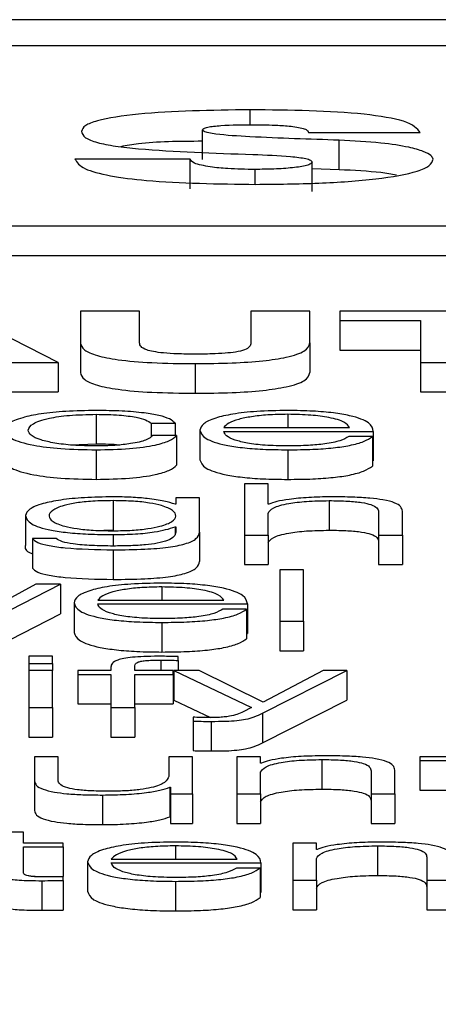
# Paper-space layout 'SHEET 2' of a CAD drawing. Units: inches. Extents: x 0.1 to 10.8, y 0.2 to 8.4.
# Drawn here: x 3.4 to 3.4, y 7.3 to 7.3 of the extents above; entities that cross this region are included whole.
import ezdxf

# ---------------------------------------------------------------- set-up
doc = ezdxf.new("R2010")
doc.units = ezdxf.units.IN
doc.header["$MEASUREMENT"] = 0
doc.layers.add('FORMAT', color=7, linetype='Continuous')
doc.styles.add('SLDTEXTSTYLE0', font='TXT', dxfattribs={"width": 0.605})
doc.dimstyles.new('SLDDIMSTYLE5', dxfattribs={"dimtxt": 0.091003, "dimasz": 0.080892, "dimexe": 0, "dimexo": 0.0625, "dimgap": 0.022751, "dimtad": 0, "dimtih": 1, "dimtoh": 1, "dimdec": 6, "dimlfac": 22.6, "dimrnd": 1e-09, "dimzin": 12, "dimdsep": 46, "dimtxsty": 'SLDTEXTSTYLE0', "dimsah": 1, "dimcen": 0.09, "dimadec": 0, "dimazin": 3, "dimtfac": 1, "dimtdec": 0, "dimtofl": 0, "dimtmove": 0, "dimatfit": 3, "dimfxl": 0, "dimfrac": 2, "dimtolj": 1, "dimtzin": 12, "dimarcsym": 0})

# ---------------------------------------------------------------- blocks, each defined once
blk = doc.blocks.new('_D_8')
at = {"layer": 'FORMAT'}
for p, q in [((2.461263, 7.228785), (2.461263, 5.182032)), ((4.026967, 5.812855), (4.026967, 5.182032)), ((2.461263, 5.282032), (2.685087, 5.282032)), ((4.026967, 5.282032), (3.803143, 5.282032))]:
    blk.add_line(p, q, dxfattribs=at)
for points in [[(2.461263, 5.282032), (2.542155, 5.269587), (2.542155, 5.294477)], [(4.026967, 5.282032), (3.946075, 5.294477), (3.946075, 5.269587)]]:
    blk.add_solid(points, dxfattribs=at)
at = {"layer": 'FORMAT', "char_height": 0.09375, "attachment_point": 1, "style": 'SLDTEXTSTYLE0'}
for s, insert in [('35 3/8"', (2.822587, 5.402882)), ('CLEAR', (3.24941, 5.402882)), ('OPENING LENGTH', (2.685087, 5.263125))]:
    blk.add_mtext(s, dxfattribs=dict(at, insert=insert))

psp = doc.layouts.new('SHEET 2')

# ---------------------------------------------------------------- linework, layer by layer
at = {"color": 7, "linetype": 'Continuous', "lineweight": 25}
for p, q in [((3.64052297, 7.33754774), (3.33078846, 7.33754774)), ((3.63084377, 7.33716234), (3.34046766, 7.33716234)), ((3.3611737, 7.33549462), (3.3611737, 7.33592897)), ((3.36273049, 7.33589106), (3.3643707, 7.33589106)), ((3.3631797, 7.33534507), (3.3631797, 7.33577941)), ((3.36099606, 7.33550235), (3.35930364, 7.33550235)), ((3.36099606, 7.335068), (3.36099606, 7.33550235)), ((3.3627827, 7.33502614), (3.3627827, 7.33546049)), ((3.3631797, 7.33534507), (3.3627827, 7.33536049)), ((3.33493669, 7.33452394), (3.63637474, 7.33452394)), ((3.33493669, 7.33408959), (3.63637474, 7.33408959)), ((3.35905698, 7.33251938), (3.35758001, 7.33327276)), ((3.35938376, 7.33327276), (3.35938376, 7.33280417)), ((3.36025157, 7.33327276), (3.35938376, 7.33327276)), ((3.36025157, 7.33280417), (3.36025157, 7.33327276)), ((3.36188398, 7.33327276), (3.36188398, 7.33280417)), ((3.36275149, 7.33327276), (3.36188398, 7.33327276)), ((3.36275149, 7.33280417), (3.36275149, 7.33327276)), ((3.363189, 7.33327276), (3.363189, 7.33313357)), ((3.36642411, 7.33327276), (3.363189, 7.33327276)), ((3.363189, 7.33313357), (3.3643728, 7.33313357)), ((3.363189, 7.33313357), (3.363189, 7.33269922)), ((3.3643728, 7.33313357), (3.3643728, 7.33251938)), ((3.35938376, 7.33280417), (3.35938376, 7.33236982)), ((3.36275149, 7.33280417), (3.36275149, 7.33236982)), ((3.363189, 7.33269922), (3.3643728, 7.33269922)), ((3.35815525, 7.33251938), (3.35905698, 7.33251938)), ((3.35905698, 7.33251938), (3.35905698, 7.33208503)), ((3.36106537, 7.3325014), (3.36106537, 7.33206705)), ((3.3643728, 7.33251938), (3.3643728, 7.33208503)), ((3.3643728, 7.33251938), (3.36524061, 7.33251938)), ((3.35815525, 7.33208503), (3.35905698, 7.33208503)), ((3.3643728, 7.33208503), (3.36524061, 7.33208503)), ((3.35961571, 7.3317574), (3.35961571, 7.33132305)), ((3.36042322, 7.33162657), (3.3607716, 7.33162657)), ((3.36042322, 7.33162657), (3.36042322, 7.33143347)), ((3.3607716, 7.33162657), (3.3607716, 7.3314481)), ((3.36148518, 7.33156313), (3.36333304, 7.33156313)), ((3.36079381, 7.3314481), (3.36044542, 7.3314481)), ((3.36079381, 7.3314481), (3.36079381, 7.33101375)), ((3.36113739, 7.33152522), (3.36113739, 7.33109088)), ((3.36148518, 7.3315073), (3.36368082, 7.3315073)), ((3.36366972, 7.33143235), (3.36332194, 7.33143235)), ((3.36366972, 7.33143235), (3.36366972, 7.33099801)), ((3.36368082, 7.3315073), (3.36368082, 7.33107296)), ((3.35924239, 7.33130821), (3.35961571, 7.33132305)), ((3.35961571, 7.33123711), (3.35961571, 7.33080276)), ((3.36242531, 7.33123711), (3.36242531, 7.33080276)), ((3.36366972, 7.33107296), (3.36368082, 7.33107296)), ((3.36213784, 7.33073995), (3.36179005, 7.33073995)), ((3.36179005, 7.33073995), (3.36179005, 7.3299865)), ((3.36213784, 7.33043717), (3.36213784, 7.33073995)), ((3.3607833, 7.33053096), (3.3607833, 7.33043706)), ((3.36113109, 7.33053096), (3.3607833, 7.33053096)), ((3.36113109, 7.33003076), (3.36113109, 7.33053096)), ((3.35986448, 7.33049099), (3.35986448, 7.33005664)), ((3.3607833, 7.33043706), (3.3607722, 7.33043706)), ((3.36214894, 7.33043717), (3.36213784, 7.33043717)), ((3.36303386, 7.33049099), (3.36303386, 7.33005664)), ((3.35857656, 7.33027244), (3.35857656, 7.3298381)), ((3.36213784, 7.3299865), (3.36213784, 7.33030416)), ((3.36375884, 7.33032638), (3.36375884, 7.3299865)), ((3.36410693, 7.3299865), (3.36410693, 7.33033691)), ((3.3607722, 7.33010462), (3.3607833, 7.33010462)), ((3.3607722, 7.33010462), (3.3607722, 7.33000513)), ((3.3607833, 7.33010462), (3.3607833, 7.33003076)), ((3.35986448, 7.33005664), (3.35972805, 7.3300526)), ((3.36113109, 7.33003076), (3.36113109, 7.32959641)), ((3.36179005, 7.3299865), (3.36179005, 7.32955215)), ((3.36179005, 7.3299865), (3.36213784, 7.3299865)), ((3.36213784, 7.3299865), (3.36213784, 7.32955215)), ((3.36375884, 7.3299865), (3.36375884, 7.32955215)), ((3.36375884, 7.3299865), (3.36410693, 7.3299865)), ((3.36410693, 7.3299865), (3.36410693, 7.32955215)), ((3.35868158, 7.32993377), (3.35868158, 7.32949942)), ((3.35902937, 7.32993377), (3.35868158, 7.32993377)), ((3.35986448, 7.32976916), (3.35986448, 7.32933481)), ((3.36179005, 7.32955215), (3.36213784, 7.32955215)), ((3.36375884, 7.32955215), (3.36410693, 7.32955215)), ((3.36265757, 7.32947348), (3.36230978, 7.32947348)), ((3.36230978, 7.32947348), (3.36230978, 7.32872009)), ((3.36265757, 7.32872009), (3.36265757, 7.32947348)), ((3.35873079, 7.32926455), (3.35784588, 7.32878645)), ((3.35802262, 7.32872009), (3.35909028, 7.32926455)), ((3.35909028, 7.32926455), (3.35873079, 7.32926455)), ((3.35909028, 7.32926455), (3.35909028, 7.3288302)), ((3.35928983, 7.32899235), (3.35928983, 7.328558)), ((3.35963762, 7.32903025), (3.36148578, 7.32903025)), ((3.35963762, 7.32897443), (3.36183357, 7.32897443)), ((3.36183357, 7.32897443), (3.36183357, 7.32854008)), ((3.35802262, 7.32828575), (3.35909028, 7.3288302)), ((3.36182246, 7.32889948), (3.36147468, 7.32889948)), ((3.36182246, 7.32889948), (3.36182246, 7.32846513)), ((3.36057805, 7.32870423), (3.36057805, 7.32826989)), ((3.36230978, 7.32872009), (3.36265757, 7.32872009)), ((3.36230978, 7.32872009), (3.36230978, 7.32828575)), ((3.36265757, 7.32872009), (3.36265757, 7.32828575)), ((3.36182246, 7.32854008), (3.36183357, 7.32854008)), ((3.36230978, 7.32828575), (3.36265757, 7.32828575)), ((3.35897386, 7.32820707), (3.35862577, 7.32820707)), ((3.35862577, 7.32820707), (3.35862577, 7.32810057)), ((3.35862577, 7.32810057), (3.35862577, 7.32799808)), ((3.35862577, 7.32810057), (3.35897386, 7.32810057)), ((3.35897386, 7.32810057), (3.35897386, 7.32820707)), ((3.35897386, 7.32810057), (3.35897386, 7.32799808)), ((3.36081541, 7.32814598), (3.36081541, 7.32820283)), ((3.36081541, 7.32814598), (3.36081541, 7.32799808)), ((3.35897386, 7.32799808), (3.35862577, 7.32799808)), ((3.35862577, 7.32799808), (3.35862577, 7.32745369)), ((3.35897386, 7.32745369), (3.35897386, 7.32799808)), ((3.35934505, 7.32799808), (3.35934505, 7.32794232)), ((3.35983177, 7.32799808), (3.35934505, 7.32799808)), ((3.35934505, 7.32794232), (3.35983177, 7.32794232)), ((3.35934505, 7.32794232), (3.35934505, 7.32750797)), ((3.35983177, 7.32804773), (3.35983177, 7.32799808)), ((3.35983177, 7.32794232), (3.35983177, 7.32745369)), ((3.36017955, 7.32799808), (3.36017955, 7.32804561)), ((3.36074369, 7.32799808), (3.36017955, 7.32799808)), ((3.36017955, 7.32794232), (3.36074369, 7.32794232)), ((3.36017955, 7.32745369), (3.36017955, 7.32794232)), ((3.36074369, 7.32794232), (3.36074369, 7.32799808)), ((3.36074369, 7.32794232), (3.36074369, 7.32750797)), ((3.3607554, 7.32799808), (3.36189478, 7.32745563)), ((3.36112599, 7.32799808), (3.3607554, 7.32799808)), ((3.3607554, 7.32799808), (3.3607554, 7.32756374)), ((3.36206612, 7.32753373), (3.36112599, 7.32799808)), ((3.36205502, 7.3273702), (3.36329343, 7.32799808)), ((3.36294504, 7.32799808), (3.36206612, 7.32753373)), ((3.36329343, 7.32799808), (3.36294504, 7.32799808)), ((3.36329343, 7.32799808), (3.36329343, 7.32756374)), ((3.35934505, 7.32750797), (3.35983177, 7.32750797)), ((3.36017955, 7.32750797), (3.36074369, 7.32750797)), ((3.3607554, 7.32756374), (3.3612921, 7.32730821)), ((3.36205502, 7.32693586), (3.36329343, 7.32756374)), ((3.35862577, 7.32745369), (3.35862577, 7.32701934)), ((3.35862577, 7.32745369), (3.35897386, 7.32745369)), ((3.35897386, 7.32745369), (3.35897386, 7.32701934)), ((3.35983177, 7.32745369), (3.36017955, 7.32745369)), ((3.35983177, 7.32745369), (3.35983177, 7.32701934)), ((3.36017955, 7.32745369), (3.36017955, 7.32701934)), ((3.36189478, 7.32745563), (3.36177295, 7.32739339)), ((3.36205502, 7.3273702), (3.36205502, 7.32693586)), ((3.36103747, 7.32731318), (3.36103747, 7.32725735)), ((3.36103747, 7.32725735), (3.36103747, 7.326823)), ((3.36130303, 7.32725208), (3.36130303, 7.32681774)), ((3.35862577, 7.32701934), (3.35897386, 7.32701934)), ((3.35983177, 7.32701934), (3.36017955, 7.32701934)), ((3.35870919, 7.32673168), (3.35870919, 7.32637811)), ((3.35905698, 7.32673168), (3.35870919, 7.32673168)), ((3.35905698, 7.32637708), (3.35905698, 7.32673168)), ((3.36067828, 7.32673168), (3.36067828, 7.32644568)), ((3.36102606, 7.32673168), (3.36067828, 7.32673168)), ((3.36102606, 7.32618722), (3.36102606, 7.32673168)), ((3.36167933, 7.32673168), (3.36167933, 7.32618722)), ((3.36202711, 7.32673168), (3.36167933, 7.32673168)), ((3.36202711, 7.32663789), (3.36202711, 7.32673168)), ((3.36203822, 7.32663789), (3.36202711, 7.32663789)), ((3.36292314, 7.32669171), (3.36292314, 7.32625736)), ((3.36436169, 7.32673168), (3.36436169, 7.32667585)), ((3.36485952, 7.32673168), (3.36436169, 7.32673168)), ((3.36436169, 7.32667585), (3.36485952, 7.32667585)), ((3.36436169, 7.32667585), (3.36436169, 7.3262415)), ((3.36202711, 7.32618722), (3.36202711, 7.32650488)), ((3.36364842, 7.32652704), (3.36364842, 7.32618722)), ((3.3639962, 7.32618722), (3.3639962, 7.32653757)), ((3.35870919, 7.32637811), (3.35870919, 7.32594377)), ((3.36069478, 7.32628524), (3.36069478, 7.3258509)), ((3.36069478, 7.32628524), (3.36070589, 7.32628524)), ((3.36070589, 7.32628524), (3.36070589, 7.32618722)), ((3.36436169, 7.3262415), (3.36485952, 7.3262415)), ((3.35970964, 7.32617142), (3.35970964, 7.32573707)), ((3.36070589, 7.32618722), (3.36102606, 7.32618722)), ((3.36070589, 7.32618722), (3.36070589, 7.32575287)), ((3.36102606, 7.32618722), (3.36102606, 7.32575287)), ((3.36167933, 7.32618722), (3.36202711, 7.32618722)), ((3.36167933, 7.32618722), (3.36167933, 7.32575287)), ((3.36202711, 7.32618722), (3.36202711, 7.32575287)), ((3.36364842, 7.32618722), (3.3639962, 7.32618722)), ((3.36364842, 7.32618722), (3.36364842, 7.32575287)), ((3.3639962, 7.32618722), (3.3639962, 7.32575287)), ((3.36069478, 7.3258509), (3.36070589, 7.3258509)), ((3.35854805, 7.32562879), (3.35820026, 7.32562879)), ((3.35854805, 7.32546521), (3.35854805, 7.32562879)), ((3.36070589, 7.32575287), (3.36102606, 7.32575287)), ((3.36167933, 7.32575287), (3.36202711, 7.32575287)), ((3.36364842, 7.32575287), (3.3639962, 7.32575287)), ((3.35912869, 7.32546521), (3.35854805, 7.32546521)), ((3.35854805, 7.32540938), (3.35912869, 7.32540938)), ((3.35854805, 7.32504202), (3.35854805, 7.32540938)), ((3.35912869, 7.32540938), (3.35912869, 7.32546521)), ((3.35912869, 7.32540938), (3.35912869, 7.32497504)), ((3.36284572, 7.32546521), (3.36249763, 7.32546521)), ((3.36249763, 7.32546521), (3.36249763, 7.32492075)), ((3.36284572, 7.32537142), (3.36284572, 7.32546521)), ((3.36285682, 7.32537142), (3.36284572, 7.32537142)), ((3.36374174, 7.32542524), (3.36374174, 7.3249909)), ((3.35948878, 7.32519307), (3.35948878, 7.32475872)), ((3.35983687, 7.32523091), (3.36168473, 7.32523091)), ((3.36284572, 7.32492075), (3.36284572, 7.32523847)), ((3.36446672, 7.32526063), (3.36446672, 7.32492075)), ((3.35983687, 7.32517515), (3.36203251, 7.32517515)), ((3.36202141, 7.3251002), (3.36167363, 7.3251002)), ((3.36202141, 7.3251002), (3.36202141, 7.32466585)), ((3.36203251, 7.32517515), (3.36203251, 7.3247408)), ((3.35870873, 7.32497504), (3.35912869, 7.32497504)), ((3.35881902, 7.32491446), (3.35881902, 7.32448011)), ((3.35912869, 7.32491657), (3.35912869, 7.32497343)), ((3.35912869, 7.32491657), (3.35912869, 7.32448223)), ((3.360777, 7.32490495), (3.360777, 7.3244706)), ((3.36249763, 7.32492075), (3.36249763, 7.32448641)), ((3.36249763, 7.32492075), (3.36284572, 7.32492075)), ((3.36284572, 7.32492075), (3.36284572, 7.32448641)), ((3.36446672, 7.32492075), (3.36481451, 7.32492075)), ((3.36446672, 7.32492075), (3.36446672, 7.32448641)), ((3.36202141, 7.3247408), (3.36203251, 7.3247408)), ((3.36249763, 7.32448641), (3.36284572, 7.32448641)), ((3.36446672, 7.32448641), (3.36481451, 7.32448641))]:
    psp.add_line(p, q, dxfattribs=at)
at = {"color": 8, "linetype": 'Continuous', "lineweight": 25}
for p, q in [((3.36187378, 7.33600514), (3.36187378, 7.33622596)), ((3.36194699, 7.33513192), (3.36194699, 7.33535085)), ((3.36242531, 7.3317574), (3.36242531, 7.33156313)), ((3.35986448, 7.32999286), (3.35986448, 7.32982492)), ((3.36057805, 7.32922453), (3.36057805, 7.32903025)), ((3.36056125, 7.32815125), (3.36056125, 7.32799808)), ((3.360777, 7.32542524), (3.360777, 7.32523091))]:
    psp.add_line(p, q, dxfattribs=at)
at = {"color": 7, "linetype": 'Continuous', "lineweight": 25}
for points, knots in [([(3.36187378, 7.33622596), (3.36130265, 7.33621814), (3.36046233, 7.33620662), (3.35967525, 7.33608847), (3.35942965, 7.33599246), (3.35940884, 7.33593781), (3.35939786, 7.33590899)], [0, 0, 0, 0, 0.50449493, 0.74228302, 0.86406135, 1, 1, 1, 1]), ([(3.3643707, 7.33589106), (3.36432251, 7.3359496), (3.36423234, 7.33605915), (3.36331556, 7.33621056), (3.36245954, 7.3362197), (3.36187378, 7.33622596)], [0, 0, 0, 0, 0.265981015, 0.497719446, 1, 1, 1, 1]), ([(3.35939786, 7.33590899), (3.35940755, 7.33587772), (3.35942536, 7.33582029), (3.3596108, 7.33574471), (3.35989133, 7.33569003), (3.36062955, 7.33561174), (3.36133786, 7.33558883), (3.36191549, 7.33557014)], [0, 0, 0, 0, 0.14333674, 0.26330245, 0.37555287, 0.49075626, 1, 1, 1, 1]), ([(3.3611737, 7.33592897), (3.36117721, 7.33593713), (3.36118381, 7.33595251), (3.36124702, 7.33597224), (3.36133721, 7.33598612), (3.36156027, 7.33600517), (3.36176853, 7.336006), (3.36193649, 7.33600667)], [0, 0, 0, 0, 0.13168119, 0.24815323, 0.3643198, 0.48730134, 1, 1, 1, 1]), ([(3.3631797, 7.33577941), (3.36274295, 7.33579354), (3.36213007, 7.33581335), (3.36147493, 7.33585262), (3.36126523, 7.33588471), (3.36118793, 7.33590537), (3.36117842, 7.33592115), (3.3611737, 7.33592897)], [0, 0, 0, 0, 0.59094566, 0.82926841, 0.89107455, 0.94604429, 1, 1, 1, 1]), ([(3.36193649, 7.33600667), (3.36205344, 7.33600584), (3.36225162, 7.33600443), (3.36242823, 7.33598766), (3.36250063, 7.33598079)], [0, 0, 0, 0, 0.59008063, 1, 1, 1, 1]), ([(3.36250063, 7.33598079), (3.36253869, 7.33597534), (3.36261501, 7.33596442), (3.36268639, 7.33594173), (3.36272488, 7.3359168), (3.36272854, 7.33590002), (3.36273049, 7.33589106)], [0, 0, 0, 0, 0.25889266, 0.51905923, 0.74332755, 1, 1, 1, 1]), ([(3.3611737, 7.3357638), (3.36083575, 7.33576134), (3.36037775, 7.33575801), (3.36006007, 7.33569985), (3.35997681, 7.3356846)], [0, 0, 0, 0, 0.73790853, 1, 1, 1, 1]), ([(3.36455884, 7.33550034), (3.36455187, 7.33551839), (3.3645366, 7.33555791), (3.36441866, 7.33561863), (3.3641869, 7.33568492), (3.36377062, 7.33574845), (3.3633903, 7.33576838), (3.3631797, 7.33577941)], [0, 0, 0, 0, 0.13029002, 0.28524562, 0.46124858, 0.70166389, 1, 1, 1, 1]), ([(3.35930364, 7.33550235), (3.35933319, 7.33545399), (3.35938823, 7.33536394), (3.35979319, 7.33525328), (3.36062461, 7.33514856), (3.36140032, 7.33513866), (3.3619572, 7.33513155)], [0, 0, 0, 0, 0.20508614, 0.38192702, 0.55629062, 1, 1, 1, 1]), ([(3.36128863, 7.33538675), (3.36119773, 7.33540387), (3.36102736, 7.33543597), (3.36100601, 7.33548123), (3.36099606, 7.33550235)], [0, 0, 0, 0, 0.53350832, 1, 1, 1, 1]), ([(3.36191549, 7.33557014), (3.36210391, 7.33556293), (3.36238311, 7.33555225), (3.36267005, 7.33551822), (3.36276989, 7.33548741), (3.36277831, 7.33546971), (3.3627827, 7.33546049)], [0, 0, 0, 0, 0.50941055, 0.75480087, 0.8723425, 1, 1, 1, 1]), ([(3.3627827, 7.33546049), (3.36277877, 7.33545094), (3.36277124, 7.33543265), (3.36268502, 7.33540022), (3.36249642, 7.33537172), (3.36222836, 7.33535422), (3.36203963, 7.33535196), (3.36194699, 7.33535085)], [0, 0, 0, 0, 0.13284239, 0.25460138, 0.49680871, 0.75301581, 1, 1, 1, 1]), ([(3.3619572, 7.33513155), (3.36226682, 7.33513487), (3.3628761, 7.3351414), (3.36373205, 7.33520043), (3.36429034, 7.33529953), (3.36452769, 7.33540733), (3.36454807, 7.33546818), (3.36455884, 7.33550034)], [0, 0, 0, 0, 0.25552682, 0.50282476, 0.7374276, 0.86120881, 1, 1, 1, 1]), ([(3.36194699, 7.33535085), (3.36180972, 7.33535233), (3.36157469, 7.33535486), (3.36137266, 7.33537738), (3.36128863, 7.33538675)], [0, 0, 0, 0, 0.58404899, 1, 1, 1, 1]), ([(3.36401889, 7.33526867), (3.36394538, 7.33528107), (3.36370816, 7.33532108), (3.36339548, 7.33533527), (3.3631797, 7.33534507)], [0, 0, 0, 0, 0.30989666, 1, 1, 1, 1]), ([(3.35938376, 7.33280417), (3.35939367, 7.33276929), (3.35941205, 7.33270463), (3.35960462, 7.33261775), (3.35994582, 7.33255005), (3.36045502, 7.33250752), (3.36085136, 7.33250354), (3.36106537, 7.3325014)], [0, 0, 0, 0, 0.207462353, 0.384596853, 0.550145476, 0.757080673, 1, 1, 1, 1]), ([(3.36106537, 7.33264059), (3.36097752, 7.33264128), (3.36081914, 7.33264253), (3.36060891, 7.33265538), (3.36045369, 7.33267579), (3.36033046, 7.3327074), (3.36025972, 7.33275164), (3.36025434, 7.33278633), (3.36025157, 7.33280417)], [0, 0, 0, 0, 0.19269612, 0.34736712, 0.47863201, 0.60056792, 0.79461845, 1, 1, 1, 1]), ([(3.36106537, 7.3325014), (3.36124864, 7.33250305), (3.36159154, 7.33250615), (3.36206059, 7.33253772), (3.36244871, 7.33259581), (3.36271332, 7.332689), (3.36273808, 7.33276372), (3.36275149, 7.33280417)], [0, 0, 0, 0, 0.20829573, 0.389737, 0.556892, 0.76008919, 1, 1, 1, 1]), ([(3.36188398, 7.33280417), (3.36188098, 7.33278529), (3.36187554, 7.33275095), (3.36180661, 7.33270409), (3.36167608, 7.33267101), (3.3615019, 7.33265192), (3.36129798, 7.33264199), (3.36114775, 7.33264108), (3.36106537, 7.33264059)], [0, 0, 0, 0, 0.21513229, 0.39112973, 0.54646633, 0.67354485, 0.82098511, 1, 1, 1, 1]), ([(3.35938376, 7.33236982), (3.35939367, 7.33233495), (3.35941205, 7.33227029), (3.35960462, 7.3321834), (3.35994582, 7.33211571), (3.36045502, 7.33207317), (3.36085136, 7.3320692), (3.36106537, 7.33206705)], [0, 0, 0, 0, 0.20746235, 0.38459685, 0.55014548, 0.75708067, 1, 1, 1, 1]), ([(3.36106537, 7.33206705), (3.36124864, 7.33206871), (3.36159154, 7.33207181), (3.36206059, 7.33210338), (3.36244871, 7.33216147), (3.36271332, 7.33225465), (3.36273808, 7.33232937), (3.36275149, 7.33236982)], [0, 0, 0, 0, 0.20829573, 0.389737, 0.556892, 0.76008919, 1, 1, 1, 1]), ([(3.35961571, 7.33181323), (3.35946398, 7.33181093), (3.3591753, 7.33180656), (3.35879546, 7.33176738), (3.35850035, 7.33170603), (3.35830238, 7.3316226), (3.35827878, 7.33155833), (3.35826658, 7.33152511)], [0, 0, 0, 0, 0.19964026, 0.37982201, 0.55564369, 0.77029937, 1, 1, 1, 1]), ([(3.35861467, 7.33152511), (3.35862887, 7.33155735), (3.35865657, 7.33162023), (3.35888031, 7.33169794), (3.35922048, 7.33174912), (3.35948021, 7.33175456), (3.35961571, 7.3317574)], [0, 0, 0, 0, 0.28768872, 0.56112763, 0.77104452, 1, 1, 1, 1]), ([(3.3607716, 7.33162657), (3.36075079, 7.33164806), (3.36071137, 7.33168877), (3.36054844, 7.33174125), (3.36030957, 7.33178193), (3.3599889, 7.3318087), (3.35974339, 7.33181168), (3.35961571, 7.33181323)], [0, 0, 0, 0, 0.20421133, 0.38674132, 0.56117002, 0.77178345, 1, 1, 1, 1]), ([(3.35961571, 7.3317574), (3.35973083, 7.33175562), (3.35994738, 7.33175228), (3.36020026, 7.3317187), (3.36035299, 7.33167487), (3.36039901, 7.33164322), (3.36042322, 7.33162657)], [0, 0, 0, 0, 0.29523621, 0.555371313, 0.766161674, 1, 1, 1, 1]), ([(3.36242531, 7.33181323), (3.36227076, 7.33181082), (3.36198043, 7.33180629), (3.3616082, 7.33176417), (3.36133758, 7.3317005), (3.36116788, 7.33161833), (3.36114767, 7.33155661), (3.36113739, 7.33152522)], [0, 0, 0, 0, 0.20675804, 0.38841189, 0.56474839, 0.77865651, 1, 1, 1, 1]), ([(3.36242531, 7.3317574), (3.36232583, 7.33175569), (3.36213431, 7.3317524), (3.36188438, 7.33172438), (3.3616862, 7.33168233), (3.36154217, 7.3316273), (3.36150435, 7.33158472), (3.36148518, 7.33156313)], [0, 0, 0, 0, 0.19488975, 0.37521116, 0.55524761, 0.77450647, 1, 1, 1, 1]), ([(3.36368082, 7.3315073), (3.36367233, 7.33154949), (3.36365589, 7.3316311), (3.36341567, 7.3317262), (3.36310031, 7.33178066), (3.3627854, 7.33180857), (3.36255001, 7.33181161), (3.36242531, 7.33181323)], [0, 0, 0, 0, 0.287492439, 0.556195347, 0.693751459, 0.83776967, 1, 1, 1, 1]), ([(3.36333304, 7.33156313), (3.3633152, 7.33159068), (3.36328036, 7.33164452), (3.36306552, 7.33170906), (3.3627646, 7.3317505), (3.36254116, 7.33175505), (3.36242531, 7.3317574)], [0, 0, 0, 0, 0.286596501, 0.560026367, 0.771885933, 1, 1, 1, 1]), ([(3.35826658, 7.33152511), (3.35828573, 7.33148316), (3.35832259, 7.33140245), (3.3586416, 7.33130528), (3.35910127, 7.33124627), (3.35943837, 7.33124027), (3.35961571, 7.33123711)], [0, 0, 0, 0, 0.28959254, 0.55716931, 0.76703037, 1, 1, 1, 1]), ([(3.35961571, 7.33129293), (3.35949984, 7.33129498), (3.35927818, 7.33129889), (3.35899425, 7.33133302), (3.35878133, 7.33138392), (3.3586413, 7.33144987), (3.35862364, 7.33149974), (3.35861467, 7.33152511)], [0, 0, 0, 0, 0.19635713, 0.3756123, 0.55441957, 0.77339588, 1, 1, 1, 1]), ([(3.36044542, 7.3314481), (3.36042055, 7.33142421), (3.36037267, 7.33137821), (3.36015259, 7.33132776), (3.35989026, 7.3312981), (3.35970796, 7.33129467), (3.35961571, 7.33129293)], [0, 0, 0, 0, 0.29719856, 0.57226755, 0.78358048, 1, 1, 1, 1]), ([(3.35961571, 7.33123711), (3.35978283, 7.33124031), (3.36010659, 7.33124652), (3.3604807, 7.33130032), (3.36071026, 7.33137035), (3.36076498, 7.33142127), (3.36079381, 7.3314481)], [0, 0, 0, 0, 0.27976194, 0.54198211, 0.75875122, 1, 1, 1, 1]), ([(3.36113739, 7.33152522), (3.36115197, 7.3314837), (3.36117974, 7.33140456), (3.36143632, 7.33131437), (3.36175687, 7.33126552), (3.36207043, 7.33124112), (3.36230212, 7.3312385), (3.36242531, 7.33123711)], [0, 0, 0, 0, 0.29065543, 0.55400335, 0.69024256, 0.83530893, 1, 1, 1, 1]), ([(3.36242531, 7.33129293), (3.36231134, 7.33129492), (3.36209621, 7.33129866), (3.36182583, 7.33133225), (3.36163305, 7.33138079), (3.36151149, 7.33144078), (3.3614939, 7.33148525), (3.36148518, 7.3315073)], [0, 0, 0, 0, 0.20747355, 0.39163967, 0.57211129, 0.78779856, 1, 1, 1, 1]), ([(3.36332194, 7.33143235), (3.36328522, 7.33141076), (3.36321443, 7.33136914), (3.36299613, 7.33132272), (3.3627203, 7.33129669), (3.36252798, 7.33129424), (3.36242531, 7.33129293)], [0, 0, 0, 0, 0.28188508, 0.54339538, 0.75623218, 1, 1, 1, 1]), ([(3.36242531, 7.33123711), (3.36254897, 7.33123829), (3.36277999, 7.3312405), (3.36309539, 7.33126278), (3.36335913, 7.33130163), (3.36356244, 7.33135964), (3.36363263, 7.33140721), (3.36366972, 7.33143235)], [0, 0, 0, 0, 0.209527561, 0.391429072, 0.561594891, 0.768319114, 1, 1, 1, 1]), ([(3.35961571, 7.33132305), (3.3597363, 7.33132334), (3.35986208, 7.33132364), (3.35995978, 7.33131074), (3.35996381, 7.33131021)], [0, 0, 0, 0, 0.95874977, 1, 1, 1, 1]), ([(3.35826658, 7.33109076), (3.35828573, 7.33104881), (3.35832259, 7.33096811), (3.3586416, 7.33087093), (3.35910127, 7.33081192), (3.35943837, 7.33080592), (3.35961571, 7.33080276)], [0, 0, 0, 0, 0.28959254, 0.55716931, 0.76703037, 1, 1, 1, 1]), ([(3.35961571, 7.33080276), (3.35978283, 7.33080596), (3.36010659, 7.33081217), (3.3604807, 7.33086597), (3.36071026, 7.330936), (3.36076498, 7.33098693), (3.36079381, 7.33101375)], [0, 0, 0, 0, 0.27976194, 0.54198211, 0.75875122, 1, 1, 1, 1]), ([(3.36113739, 7.33109088), (3.36115197, 7.33104935), (3.36117974, 7.33097021), (3.36143632, 7.33088002), (3.36175687, 7.33083117), (3.36207043, 7.33080677), (3.36230212, 7.33080415), (3.36242531, 7.33080276)], [0, 0, 0, 0, 0.29065543, 0.55400335, 0.69024256, 0.83530893, 1, 1, 1, 1]), ([(3.36242531, 7.33080276), (3.36254897, 7.33080394), (3.36277999, 7.33080615), (3.36309539, 7.33082843), (3.36335913, 7.33086728), (3.36356244, 7.33092529), (3.36363263, 7.33097287), (3.36366972, 7.33099801)], [0, 0, 0, 0, 0.20952756, 0.39142907, 0.56159489, 0.76831911, 1, 1, 1, 1]), ([(3.35986448, 7.33054682), (3.35972093, 7.33054463), (3.35944711, 7.33054047), (3.3590859, 7.33050338), (3.35880294, 7.33044521), (3.35861136, 7.33036568), (3.35858843, 7.33030424), (3.35857656, 7.33027244)], [0, 0, 0, 0, 0.19825729, 0.37818246, 0.55418819, 0.76927188, 1, 1, 1, 1]), ([(3.3607722, 7.33043706), (3.3607228, 7.33045361), (3.3606214, 7.33048758), (3.36038595, 7.33052146), (3.36012804, 7.33054292), (3.35995352, 7.3305455), (3.35986448, 7.33054682)], [0, 0, 0, 0, 0.26246793, 0.53876648, 0.76466826, 1, 1, 1, 1]), ([(3.36306147, 7.33054682), (3.36294996, 7.33054489), (3.36273054, 7.3305411), (3.36245898, 7.33051402), (3.3622556, 7.33047902), (3.36218426, 7.33045103), (3.36214894, 7.33043717)], [0, 0, 0, 0, 0.29198783, 0.57458285, 0.78940362, 1, 1, 1, 1]), ([(3.36410693, 7.33033691), (3.36410295, 7.33035945), (3.36409553, 7.33040147), (3.36400824, 7.33045974), (3.36384624, 7.33050303), (3.36362556, 7.33052987), (3.36336275, 7.33054464), (3.36316809, 7.33054605), (3.36306147, 7.33054682)], [0, 0, 0, 0, 0.20201355, 0.37660748, 0.53636407, 0.66725337, 0.81773918, 1, 1, 1, 1]), ([(3.35986448, 7.33049099), (3.35976253, 7.33048946), (3.35956956, 7.33048655), (3.35931753, 7.33045991), (3.35910144, 7.33041456), (3.35895645, 7.33034732), (3.35890732, 7.33026596), (3.35895839, 7.33018534), (3.3591108, 7.33012095), (3.35932852, 7.33007807), (3.35957685, 7.33005296), (3.3597653, 7.33005016), (3.35986448, 7.33004868)], [0, 0, 0, 0, 0.090936153, 0.172129383, 0.251546026, 0.37572488, 0.506981704, 0.633787083, 0.754097564, 0.831773515, 0.911460315, 1, 1, 1, 1]), ([(3.35986448, 7.33004868), (3.35995873, 7.33005019), (3.36013984, 7.33005308), (3.36037901, 7.33007814), (3.36059318, 7.33012076), (3.36074747, 7.33018496), (3.36080063, 7.3302649), (3.36075124, 7.33034539), (3.36061338, 7.33041199), (3.36040472, 7.33045835), (3.36015726, 7.33048627), (3.35996555, 7.33048936), (3.35986448, 7.33049099)], [0, 0, 0, 0, 0.08516078, 0.16363876, 0.24154361, 0.36345306, 0.49260464, 0.62113138, 0.74650701, 0.82706, 0.9088196, 1, 1, 1, 1]), ([(3.36213784, 7.33030416), (3.36215332, 7.33033224), (3.36218275, 7.33038563), (3.36240206, 7.33044853), (3.36270379, 7.33048529), (3.36292054, 7.33048904), (3.36303386, 7.33049099)], [0, 0, 0, 0, 0.296607468, 0.564133379, 0.772116169, 1, 1, 1, 1]), ([(3.36303386, 7.33049099), (3.36312717, 7.33048996), (3.36329641, 7.3304881), (3.36351632, 7.33046678), (3.36366746, 7.33043099), (3.36374819, 7.33038239), (3.36375514, 7.33034585), (3.36375884, 7.33032638)], [0, 0, 0, 0, 0.21559327, 0.39105796, 0.55512508, 0.76304431, 1, 1, 1, 1]), ([(3.35857656, 7.33027244), (3.35859035, 7.33023144), (3.35861646, 7.33015382), (3.35887446, 7.33006578), (3.35919545, 7.33001943), (3.3595094, 7.32999656), (3.35974086, 7.32999415), (3.35986448, 7.32999286)], [0, 0, 0, 0, 0.29076465, 0.55051626, 0.6860964, 0.83235764, 1, 1, 1, 1]), ([(3.35986448, 7.32999286), (3.35997441, 7.32999483), (3.36018924, 7.32999868), (3.36053577, 7.33003382), (3.36068263, 7.3300778), (3.3607722, 7.33010462)], [0, 0, 0, 0, 0.29019717, 0.56710495, 1, 1, 1, 1]), ([(3.35986448, 7.32976916), (3.36002015, 7.32977062), (3.36030259, 7.32977327), (3.36067743, 7.32980365), (3.36095231, 7.32985815), (3.36110837, 7.32993738), (3.36112311, 7.32999796), (3.36113109, 7.33003076)], [0, 0, 0, 0, 0.21727379, 0.39421951, 0.55589106, 0.75949522, 1, 1, 1, 1]), ([(3.3607833, 7.33003076), (3.36077884, 7.33000794), (3.36077061, 7.32996584), (3.36068207, 7.32990846), (3.36053177, 7.3298668), (3.36033665, 7.32984111), (3.36011396, 7.32982706), (3.3599515, 7.32982567), (3.35986448, 7.32982492)], [0, 0, 0, 0, 0.22089276, 0.40738327, 0.5722161, 0.70022721, 0.83941349, 1, 1, 1, 1]), ([(3.36213784, 7.32986982), (3.36215332, 7.32989789), (3.36218275, 7.32995128), (3.36240206, 7.33001418), (3.36270379, 7.33005094), (3.36292054, 7.33005469), (3.36303386, 7.33005664)], [0, 0, 0, 0, 0.29660747, 0.56413338, 0.77211617, 1, 1, 1, 1]), ([(3.36303386, 7.33005664), (3.36312717, 7.33005562), (3.36329641, 7.33005375), (3.36351632, 7.33003244), (3.36366746, 7.32999664), (3.36374819, 7.32994804), (3.36375514, 7.3299115), (3.36375884, 7.32989203)], [0, 0, 0, 0, 0.21559327, 0.39105796, 0.55512508, 0.76304431, 1, 1, 1, 1]), ([(3.35857656, 7.3298381), (3.35856994, 7.32979525), (3.35856305, 7.32975067), (3.35867713, 7.32971418), (3.35868158, 7.32971275)], [0, 0, 0, 0, 0.9609398, 1, 1, 1, 1]), ([(3.35868158, 7.32993377), (3.35869967, 7.3299138), (3.35873425, 7.32987562), (3.35891541, 7.32982874), (3.35927444, 7.32978004), (3.35961847, 7.32977369), (3.35986448, 7.32976916)], [0, 0, 0, 0, 0.19518601, 0.37332125, 0.5518727, 1, 1, 1, 1]), ([(3.35986448, 7.32982492), (3.35975822, 7.3298261), (3.3595522, 7.32982838), (3.35928714, 7.32985059), (3.35909766, 7.32988755), (3.3590529, 7.32991784), (3.35902937, 7.32993377)], [0, 0, 0, 0, 0.28778544, 0.55802378, 0.76764238, 1, 1, 1, 1]), ([(3.35986448, 7.32933481), (3.36002015, 7.32933627), (3.36030259, 7.32933892), (3.36067743, 7.3293693), (3.36095231, 7.3294238), (3.36110837, 7.32950303), (3.36112311, 7.32956361), (3.36113109, 7.32959641)], [0, 0, 0, 0, 0.217273792, 0.394219513, 0.555891059, 0.75949522, 1, 1, 1, 1]), ([(3.35868158, 7.32949942), (3.35869967, 7.32947946), (3.35873425, 7.32944127), (3.35891541, 7.32939439), (3.35927444, 7.32934569), (3.35961847, 7.32933935), (3.35986448, 7.32933481)], [0, 0, 0, 0, 0.19518601, 0.37332125, 0.5518727, 1, 1, 1, 1]), ([(3.36057805, 7.32928035), (3.3604235, 7.32927794), (3.36013314, 7.32927341), (3.35976086, 7.3292313), (3.35949015, 7.32916763), (3.35932035, 7.32908546), (3.35930012, 7.32902374), (3.35928983, 7.32899235)], [0, 0, 0, 0, 0.20675406, 0.38841966, 0.56476615, 0.77867189, 1, 1, 1, 1]), ([(3.36057805, 7.32922453), (3.36047854, 7.32922282), (3.36028696, 7.32921953), (3.36003697, 7.32919151), (3.35983879, 7.32914946), (3.35969475, 7.32909442), (3.35965684, 7.32905184), (3.35963762, 7.32903025)], [0, 0, 0, 0, 0.19493979, 0.37525939, 0.55527552, 0.77451583, 1, 1, 1, 1]), ([(3.36183357, 7.32897443), (3.36182507, 7.32901661), (3.36180863, 7.32909822), (3.36156841, 7.32919333), (3.36125305, 7.32924779), (3.36093814, 7.32927569), (3.36070275, 7.32927874), (3.36057805, 7.32928035)], [0, 0, 0, 0, 0.28749244, 0.55619535, 0.69375146, 0.83776967, 1, 1, 1, 1]), ([(3.36148578, 7.32903025), (3.36146795, 7.32905781), (3.3614331, 7.32911165), (3.36121826, 7.32917618), (3.36091735, 7.32921763), (3.3606939, 7.32922217), (3.36057805, 7.32922453)], [0, 0, 0, 0, 0.2865965, 0.56002637, 0.77188593, 1, 1, 1, 1]), ([(3.35928983, 7.32899235), (3.35930442, 7.32895083), (3.35933222, 7.32887168), (3.35958893, 7.3287815), (3.35990955, 7.32873265), (3.36022314, 7.32870824), (3.36045486, 7.32870563), (3.36057805, 7.32870423)], [0, 0, 0, 0, 0.29063651, 0.55399039, 0.69024029, 0.83531396, 1, 1, 1, 1]), ([(3.36057805, 7.32876006), (3.36046408, 7.32876204), (3.36024894, 7.32876579), (3.35997855, 7.32879937), (3.35978574, 7.32884792), (3.3596641, 7.32890791), (3.3596464, 7.32895238), (3.35963762, 7.32897443)], [0, 0, 0, 0, 0.2074635, 0.39162674, 0.57210257, 0.78779808, 1, 1, 1, 1]), ([(3.36147468, 7.32889948), (3.3614379, 7.32887789), (3.36136702, 7.32883627), (3.36114879, 7.32878985), (3.360873, 7.32876382), (3.36068071, 7.32876137), (3.36057805, 7.32876006)], [0, 0, 0, 0, 0.28193861, 0.54344451, 0.75624663, 1, 1, 1, 1]), ([(3.36057805, 7.32870423), (3.36070171, 7.32870542), (3.3609327, 7.32870763), (3.36124805, 7.32872991), (3.36151176, 7.32876876), (3.36171505, 7.32882677), (3.36178532, 7.32887434), (3.36182246, 7.32889948)], [0, 0, 0, 0, 0.20952149, 0.39140205, 0.56155417, 0.76828778, 1, 1, 1, 1]), ([(3.35928983, 7.328558), (3.35930442, 7.32851648), (3.35933222, 7.32843733), (3.35958893, 7.32834715), (3.35990955, 7.3282983), (3.36022314, 7.3282739), (3.36045486, 7.32827128), (3.36057805, 7.32826989)], [0, 0, 0, 0, 0.290636508, 0.553990394, 0.690240288, 0.835313965, 1, 1, 1, 1]), ([(3.36057805, 7.32826989), (3.36070171, 7.32827107), (3.3609327, 7.32827328), (3.36124805, 7.32829556), (3.36151176, 7.32833441), (3.36171505, 7.32839242), (3.36178532, 7.32843999), (3.36182246, 7.32846513)], [0, 0, 0, 0, 0.20952149, 0.39140205, 0.56155417, 0.76828778, 1, 1, 1, 1]), ([(3.36052254, 7.32820707), (3.36045188, 7.3282065), (3.3603227, 7.32820545), (3.36014875, 7.32819453), (3.3600159, 7.32817653), (3.35990449, 7.32814699), (3.35983718, 7.32810263), (3.35983366, 7.32806696), (3.35983177, 7.32804773)], [0, 0, 0, 0, 0.16883931, 0.30868485, 0.43224768, 0.55278356, 0.75880934, 1, 1, 1, 1]), ([(3.36017955, 7.32804561), (3.3601801, 7.32805939), (3.36018109, 7.32808461), (3.36020566, 7.32811541), (3.36026868, 7.32813427), (3.36034148, 7.32814441), (3.36044234, 7.32815041), (3.36051852, 7.32815095), (3.36056125, 7.32815125)], [0, 0, 0, 0, 0.27520092, 0.50329747, 0.60516423, 0.71157847, 0.83821285, 1, 1, 1, 1]), ([(3.36081541, 7.32820283), (3.36075968, 7.32820426), (3.36066245, 7.32820676), (3.36056439, 7.32820698), (3.36052254, 7.32820707)], [0, 0, 0, 0, 0.57320497, 1, 1, 1, 1]), ([(3.36056125, 7.32815125), (3.36060734, 7.32815085), (3.36069266, 7.32815012), (3.36077675, 7.32814728), (3.36081541, 7.32814598)], [0, 0, 0, 0, 0.54016773, 1, 1, 1, 1]), ([(3.36177295, 7.32739339), (3.36174408, 7.32738044), (3.36169111, 7.32735667), (3.36159843, 7.32732935), (3.36149295, 7.32731536), (3.36139111, 7.32730885), (3.36131606, 7.32730824), (3.36127513, 7.32730791)], [0, 0, 0, 0, 0.30630041, 0.56182489, 0.69016343, 0.83099595, 1, 1, 1, 1]), ([(3.36130303, 7.32725208), (3.3613746, 7.32725242), (3.36150317, 7.32725303), (3.36168089, 7.32726298), (3.36182877, 7.32728523), (3.36194927, 7.32732243), (3.36201654, 7.32735282), (3.36205502, 7.3273702)], [0, 0, 0, 0, 0.20143774, 0.36190107, 0.51224689, 0.72095937, 1, 1, 1, 1]), ([(3.36127513, 7.32730791), (3.36123132, 7.32730829), (3.36115142, 7.32730898), (3.36107292, 7.32731187), (3.36103747, 7.32731318)], [0, 0, 0, 0, 0.54836693, 1, 1, 1, 1]), ([(3.36103747, 7.32725735), (3.36107643, 7.32725579), (3.36116393, 7.32725228), (3.3612534, 7.32725215), (3.36130303, 7.32725208)], [0, 0, 0, 0, 0.44522951, 1, 1, 1, 1]), ([(3.36130303, 7.32681774), (3.3613746, 7.32681807), (3.36150317, 7.32681868), (3.36168089, 7.32682863), (3.36182877, 7.32685088), (3.36194927, 7.32688809), (3.36201654, 7.32691847), (3.36205502, 7.32693586)], [0, 0, 0, 0, 0.20143774, 0.36190107, 0.51224689, 0.72095937, 1, 1, 1, 1]), ([(3.36103747, 7.326823), (3.36107643, 7.32682144), (3.36116393, 7.32681793), (3.3612534, 7.32681781), (3.36130303, 7.32681774)], [0, 0, 0, 0, 0.44522951, 1, 1, 1, 1]), ([(3.36202711, 7.32650488), (3.36204259, 7.32653295), (3.36207202, 7.32658635), (3.36229134, 7.32664925), (3.36259306, 7.32668601), (3.36280981, 7.32668975), (3.36292314, 7.32669171)], [0, 0, 0, 0, 0.29660747, 0.56413338, 0.77211617, 1, 1, 1, 1]), ([(3.36295074, 7.32674748), (3.36283928, 7.32674555), (3.3626199, 7.32674175), (3.36234837, 7.32671469), (3.36214493, 7.32667971), (3.36207355, 7.32665174), (3.36203822, 7.32663789)], [0, 0, 0, 0, 0.29193965, 0.5746062, 0.78946167, 1, 1, 1, 1]), ([(3.36292314, 7.32669171), (3.36301645, 7.32669068), (3.36318572, 7.32668881), (3.36340569, 7.3266675), (3.36355692, 7.3266317), (3.36363774, 7.32658308), (3.36364471, 7.32654652), (3.36364842, 7.32652704)], [0, 0, 0, 0, 0.21553978, 0.39099439, 0.55506762, 0.76300228, 1, 1, 1, 1]), ([(3.3639962, 7.32653757), (3.36399221, 7.32656012), (3.36398478, 7.32660215), (3.36389737, 7.32666043), (3.36373527, 7.3267037), (3.36351459, 7.32673053), (3.36325186, 7.3267453), (3.3630573, 7.32674671), (3.36295074, 7.32674748)], [0, 0, 0, 0, 0.20208956, 0.37672187, 0.53650185, 0.66739178, 0.81783996, 1, 1, 1, 1]), ([(3.35870919, 7.32637811), (3.35871392, 7.32635604), (3.35872278, 7.32631467), (3.35881689, 7.32625761), (3.35897783, 7.32621533), (3.35918869, 7.32618867), (3.35943323, 7.32617372), (3.35961279, 7.32617222), (3.35970964, 7.32617142)], [0, 0, 0, 0, 0.20534479, 0.384711131, 0.549370424, 0.681457764, 0.828180449, 1, 1, 1, 1]), ([(3.35982037, 7.32622719), (3.35972847, 7.32622794), (3.3595624, 7.3262293), (3.35934025, 7.32624548), (3.35917367, 7.32627596), (3.35907674, 7.32632201), (3.35906397, 7.32635759), (3.35905698, 7.32637708)], [0, 0, 0, 0, 0.21883604, 0.3954553, 0.5547099, 0.75606301, 1, 1, 1, 1]), ([(3.36067828, 7.32644568), (3.36066765, 7.32641533), (3.36064724, 7.32635704), (3.36048039, 7.3262895), (3.36026697, 7.32625053), (3.36005821, 7.32623058), (3.35990212, 7.32622835), (3.35982037, 7.32622719)], [0, 0, 0, 0, 0.297957881, 0.572145944, 0.708512087, 0.847319409, 1, 1, 1, 1]), ([(3.35970964, 7.32617142), (3.3598258, 7.32617316), (3.36005369, 7.32617658), (3.36034129, 7.32620375), (3.36056129, 7.32624059), (3.3606498, 7.32627019), (3.36069478, 7.32628524)], [0, 0, 0, 0, 0.28595276, 0.560973003, 0.776861636, 1, 1, 1, 1]), ([(3.36202711, 7.32607053), (3.36204259, 7.32609861), (3.36207202, 7.326152), (3.36229134, 7.3262149), (3.36259306, 7.32625166), (3.36280981, 7.32625541), (3.36292314, 7.32625736)], [0, 0, 0, 0, 0.296607468, 0.564133379, 0.772116169, 1, 1, 1, 1]), ([(3.36292314, 7.32625736), (3.36301645, 7.32625633), (3.36318572, 7.32625447), (3.36340569, 7.32623315), (3.36355692, 7.32619735), (3.36363774, 7.32614873), (3.36364471, 7.32611217), (3.36364842, 7.32609269)], [0, 0, 0, 0, 0.21553978, 0.39099439, 0.55506762, 0.76300228, 1, 1, 1, 1]), ([(3.35870919, 7.32594377), (3.35871392, 7.32592169), (3.35872278, 7.32588032), (3.35881689, 7.32582326), (3.35897783, 7.32578098), (3.35918869, 7.32575432), (3.35943323, 7.32573937), (3.35961279, 7.32573788), (3.35970964, 7.32573707)], [0, 0, 0, 0, 0.20534479, 0.38471113, 0.54937042, 0.68145776, 0.82818045, 1, 1, 1, 1]), ([(3.35970964, 7.32573707), (3.3598258, 7.32573881), (3.36005369, 7.32574224), (3.36034129, 7.3257694), (3.36056129, 7.32580624), (3.3606498, 7.32583585), (3.36069478, 7.3258509)], [0, 0, 0, 0, 0.28595276, 0.560973, 0.77686164, 1, 1, 1, 1]), ([(3.360777, 7.32548107), (3.36062245, 7.32547866), (3.36033209, 7.32547413), (3.35995981, 7.32543202), (3.3596891, 7.32536835), (3.3595193, 7.32528618), (3.35949907, 7.32522446), (3.35948878, 7.32519307)], [0, 0, 0, 0, 0.20675406, 0.38841966, 0.56476615, 0.77867189, 1, 1, 1, 1]), ([(3.36203251, 7.32517515), (3.36202402, 7.32521734), (3.3620076, 7.32529895), (3.36176737, 7.32539407), (3.36145199, 7.32544852), (3.36113709, 7.32547641), (3.3609017, 7.32547946), (3.360777, 7.32548107)], [0, 0, 0, 0, 0.28754231, 0.55622607, 0.6937665, 0.83777442, 1, 1, 1, 1]), ([(3.36376935, 7.32548107), (3.36365782, 7.32547914), (3.36343836, 7.32547535), (3.36316675, 7.32544827), (3.36296334, 7.32541328), (3.36289209, 7.32538528), (3.36285682, 7.32537142)], [0, 0, 0, 0, 0.29201811, 0.57465731, 0.78946561, 1, 1, 1, 1]), ([(3.36481451, 7.32527117), (3.36481051, 7.3252937), (3.36480307, 7.32533572), (3.36471567, 7.32539399), (3.36455363, 7.32543727), (3.36433302, 7.32546411), (3.36407037, 7.32547889), (3.36387587, 7.3254803), (3.36376935, 7.32548107)], [0, 0, 0, 0, 0.202064, 0.37671532, 0.53652844, 0.66743093, 0.81786974, 1, 1, 1, 1]), ([(3.360777, 7.32542524), (3.36067753, 7.32542354), (3.36048602, 7.32542025), (3.36023606, 7.32539225), (3.36003785, 7.32535021), (3.35989381, 7.32529514), (3.35985603, 7.32525253), (3.35983687, 7.32523091)], [0, 0, 0, 0, 0.19483539, 0.37508157, 0.55504656, 0.77430734, 1, 1, 1, 1]), ([(3.36168473, 7.32523091), (3.36166691, 7.3252585), (3.36163212, 7.32531237), (3.36141725, 7.32537693), (3.36111627, 7.32541836), (3.36089285, 7.32542289), (3.360777, 7.32542524)], [0, 0, 0, 0, 0.28681533, 0.56018656, 0.77195264, 1, 1, 1, 1]), ([(3.36284572, 7.32523847), (3.36286118, 7.32526653), (3.3628906, 7.32531991), (3.36310984, 7.32538279), (3.36341158, 7.32541955), (3.36362837, 7.32542329), (3.36374174, 7.32542524)], [0, 0, 0, 0, 0.29651565, 0.56400106, 0.7720058, 1, 1, 1, 1]), ([(3.36374174, 7.32542524), (3.36383504, 7.32542422), (3.36400429, 7.32542235), (3.36422419, 7.32540103), (3.36437534, 7.32536524), (3.36445607, 7.32531664), (3.36446302, 7.3252801), (3.36446672, 7.32526063)], [0, 0, 0, 0, 0.215593266, 0.391057957, 0.55512508, 0.763044306, 1, 1, 1, 1]), ([(3.35948878, 7.32519307), (3.35950336, 7.32515154), (3.35953115, 7.32507238), (3.35978787, 7.32498219), (3.36010851, 7.32493336), (3.3604221, 7.32490896), (3.36065381, 7.32490634), (3.360777, 7.32490495)], [0, 0, 0, 0, 0.29068688, 0.55402113, 0.69025556, 0.83531907, 1, 1, 1, 1]), ([(3.35820026, 7.32503676), (3.35820094, 7.32502496), (3.35820218, 7.32500347), (3.35822987, 7.32497418), (3.35828314, 7.3249507), (3.35836975, 7.32493285), (3.35849077, 7.32492133), (3.35864442, 7.32491525), (3.35875713, 7.32491474), (3.35881902, 7.32491446)], [0, 0, 0, 0, 0.17659418, 0.32143402, 0.44314661, 0.55480142, 0.67815904, 0.82327866, 1, 1, 1, 1]), ([(3.35883012, 7.32497028), (3.35879909, 7.32497088), (3.35874312, 7.32497197), (3.35866923, 7.32497711), (3.3586148, 7.3249851), (3.35857174, 7.32499811), (3.3585497, 7.3250177), (3.35854864, 7.32503338), (3.35854805, 7.32504202)], [0, 0, 0, 0, 0.17212713, 0.31045954, 0.42939692, 0.54506647, 0.74919376, 1, 1, 1, 1]), ([(3.360777, 7.32496078), (3.36066303, 7.32496276), (3.36044787, 7.32496652), (3.36017751, 7.32500012), (3.35998477, 7.32504868), (3.3598632, 7.32510866), (3.3598456, 7.32515311), (3.35983687, 7.32517515)], [0, 0, 0, 0, 0.20749287, 0.39170586, 0.5722335, 0.7879309, 1, 1, 1, 1]), ([(3.360777, 7.32490495), (3.36090066, 7.32490613), (3.36113168, 7.32490834), (3.36144707, 7.32493061), (3.36171084, 7.32496945), (3.36191416, 7.32502747), (3.36198433, 7.32507505), (3.36202141, 7.3251002)], [0, 0, 0, 0, 0.209518, 0.39140192, 0.56154542, 0.76826344, 1, 1, 1, 1]), ([(3.36167363, 7.3251002), (3.36163686, 7.3250786), (3.36156601, 7.32503697), (3.36134774, 7.32499055), (3.36107193, 7.32496453), (3.36087966, 7.32496208), (3.360777, 7.32496078)], [0, 0, 0, 0, 0.28202068, 0.54349375, 0.7562627, 1, 1, 1, 1]), ([(3.35881902, 7.32491446), (3.35887677, 7.32491489), (3.35897998, 7.32491565), (3.35908322, 7.32491629), (3.35912869, 7.32491657)], [0, 0, 0, 0, 0.559522619, 1, 1, 1, 1]), ([(3.35912869, 7.32497343), (3.35907304, 7.32497242), (3.35897372, 7.32497061), (3.35887397, 7.32497038), (3.35883012, 7.32497028)], [0, 0, 0, 0, 0.560355039, 1, 1, 1, 1]), ([(3.36284572, 7.32480412), (3.36286118, 7.32483219), (3.3628906, 7.32488556), (3.36310984, 7.32494845), (3.36341158, 7.3249852), (3.36362837, 7.32498894), (3.36374174, 7.3249909)], [0, 0, 0, 0, 0.29651565, 0.56400106, 0.7720058, 1, 1, 1, 1]), ([(3.36374174, 7.3249909), (3.36383504, 7.32498987), (3.36400429, 7.324988), (3.36422419, 7.32496669), (3.36437534, 7.32493089), (3.36445607, 7.32488229), (3.36446302, 7.32484575), (3.36446672, 7.32482628)], [0, 0, 0, 0, 0.21559327, 0.39105796, 0.55512508, 0.76304431, 1, 1, 1, 1]), ([(3.35948878, 7.32475872), (3.35950336, 7.32471719), (3.35953115, 7.32463803), (3.35978787, 7.32454784), (3.36010851, 7.32449901), (3.3604221, 7.32447461), (3.36065381, 7.32447199), (3.360777, 7.3244706)], [0, 0, 0, 0, 0.29068688, 0.55402113, 0.69025556, 0.83531907, 1, 1, 1, 1]), ([(3.35820026, 7.32460241), (3.35820094, 7.32459061), (3.35820218, 7.32456913), (3.35822987, 7.32453983), (3.35828314, 7.32451635), (3.35836975, 7.3244985), (3.35849077, 7.32448698), (3.35864442, 7.3244809), (3.35875713, 7.32448039), (3.35881902, 7.32448011)], [0, 0, 0, 0, 0.17659418, 0.32143402, 0.44314661, 0.55480142, 0.67815904, 0.82327866, 1, 1, 1, 1]), ([(3.360777, 7.3244706), (3.36090066, 7.32447178), (3.36113168, 7.32447399), (3.36144707, 7.32449626), (3.36171084, 7.3245351), (3.36191416, 7.32459312), (3.36198433, 7.3246407), (3.36202141, 7.32466585)], [0, 0, 0, 0, 0.209518, 0.39140192, 0.56154542, 0.76826344, 1, 1, 1, 1]), ([(3.35881902, 7.32448011), (3.35887677, 7.32448054), (3.35897998, 7.32448131), (3.35908322, 7.32448194), (3.35912869, 7.32448223)], [0, 0, 0, 0, 0.55952262, 1, 1, 1, 1])]:
    psp.add_open_spline(points, degree=3, knots=knots, dxfattribs=at)

# ---------------------------------------------------------------- dimensions: what is measured, and where the dimension line sits
at = {"layer": 'FORMAT'}
dim = psp.add_linear_dim(base=(4.02696689, 5.28203178), p1=(2.4612632, 7.32878465), p2=(4.02696689, 5.91285545), text='<> CLEAR\\POPENING LENGTH', dimstyle='SLDDIMSTYLE5', dxfattribs=at)
dim.commit()
dim.dimension.update_dxf_attribs({"geometry": '_D_8', "text_midpoint": (3.24411504, 5.28203178), "dimtype": 160})

doc.saveas('drawing.dxf')
